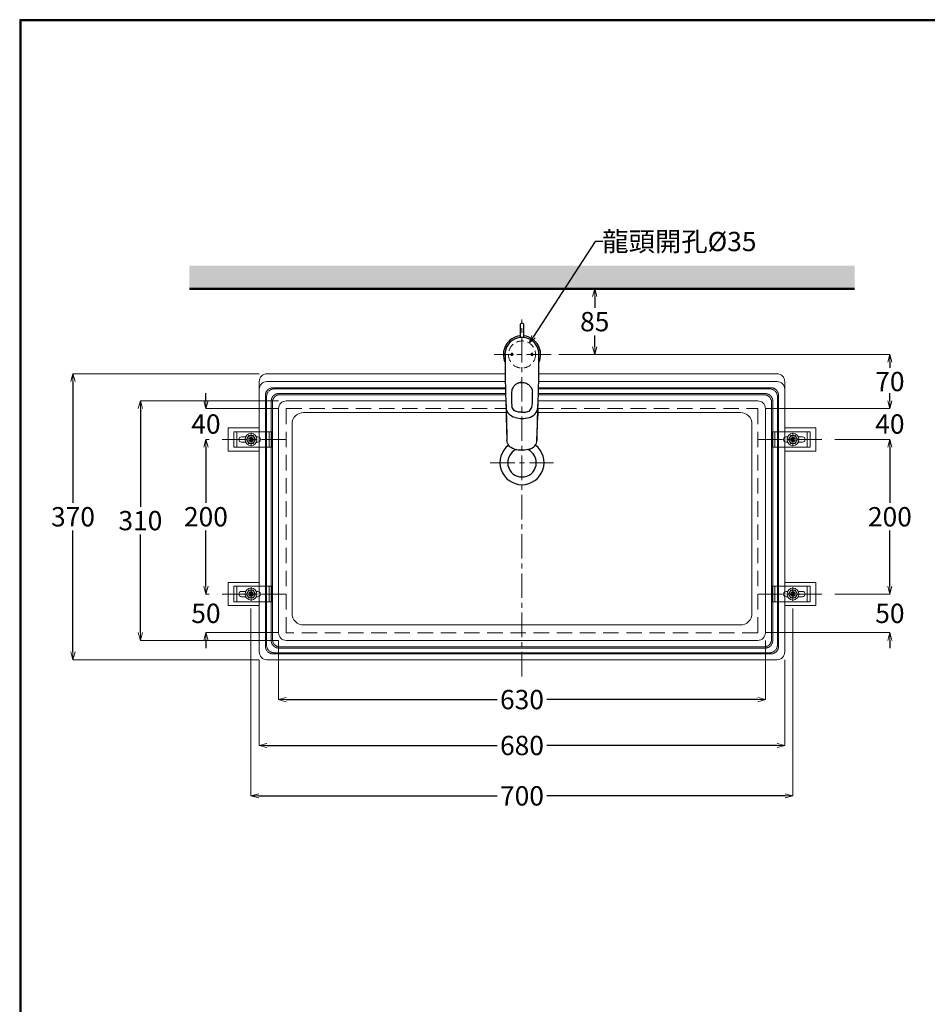
# Model space of a CAD drawing. Units: millimetres. Extents: x 2460 to 4460, y -6046 to -3176.
# Drawn here: x 2460 to 3634, y -4450 to -3176 of the extents above; entities that cross this region are included whole.
import ezdxf

# ---------------------------------------------------------------- set-up
doc = ezdxf.new("R2010")
doc.units = ezdxf.units.MM
doc.linetypes.add('CENTER', pattern=[50.8, 31.75, -6.35, 6.35, -6.35])
doc.linetypes.add('DASHED', pattern=[0.75, 0.5, -0.25])
for name, color, linetype, lineweight in [('中心線', 2, 'CENTER', 5), ('施工尺寸線', 1, 'DASHED', 40), ('標註線', 7, 'Continuous', 9), ('牆壁線', 4, 'Continuous', 50)]:
    doc.layers.add(name, color=color, linetype=linetype, lineweight=lineweight)
doc.layers.add('繪圖線', color=7, linetype='Continuous')
doc.layers.get('0').off()
doc.styles.get("Standard").update_dxf_attribs({"font": 'msjh.ttf', "height": 25})
doc.dimstyles.get("Standard").update_dxf_attribs({"dimtxt": 25, "dimasz": 10, "dimexe": 0, "dimexo": 10.0005, "dimgap": 5, "dimtad": 0, "dimtih": 1, "dimtoh": 1, "dimdec": 1, "dimdsep": 46, "dimtxsty": 'Standard', "dimblk": 'OPEN30', "dimcen": 0.09, "dimadec": 0, "dimazin": 2, "dimtfac": 1, "dimtdec": 1, "dimtofl": 0, "dimtmove": 1, "dimatfit": 3, "dimldrblk": 'OPEN30', "dimfxl": 0, "dimtolj": 1, "dimtzin": 0, "dimlwe": 9, "dimarcsym": 0})

# ---------------------------------------------------------------- blocks, each defined once
blk = doc.blocks.new('_OPEN30')
at = {"color": 0, "linetype": 'ByBlock'}
for p, q in [((-1, 0.27), (0, 0)), ((0, 0), (-1, -0.27)), ((0, 0), (-1, 0))]:
    blk.add_line(p, q, dxfattribs=at)
blk = doc.blocks.new('*D16')
at = {"layer": '標註線', "color": 0, "lineweight": 9}
for p, q in [((3157.5, -3523.8), (3203.9, -3523.8)), ((3157.5, -3608.8), (3203.9, -3608.8))]:
    blk.add_line(p, q, dxfattribs=at)
at = {"layer": '標註線', "color": 0, "lineweight": -2}
for p, q in [((3203.9, -3533.8), (3203.9, -3548.4)), ((3203.9, -3598.8), (3203.9, -3584.2))]:
    blk.add_line(p, q, dxfattribs=at)
at = {"layer": '標註線', "color": 0, "lineweight": -2, "xscale": 10, "yscale": 10, "zscale": 10}
for p, rotation in [((3203.9, -3523.8), 90), ((3203.9, -3608.8), 270)]:
    blk.add_blockref('_OPEN30', p, dxfattribs=dict(at, rotation=rotation))
at = {"layer": '標註線', "color": 0, "insert": (3203.9, -3566.3), "char_height": 25, "attachment_point": 5}
blk.add_mtext('\\A1;85', dxfattribs=at)
blk = doc.blocks.new('*D17')
at = {"layer": '標註線', "color": 0, "lineweight": 9}
for p, q in [((3190.7, -3608.8), (3585.8, -3608.8)), ((3424.8, -3678.8), (3585.8, -3678.8))]:
    blk.add_line(p, q, dxfattribs=at)
at = {"layer": '標註線', "color": 0, "lineweight": -2}
for p, q in [((3585.8, -3618.8), (3585.8, -3625.9)), ((3585.8, -3668.8), (3585.8, -3661.7))]:
    blk.add_line(p, q, dxfattribs=at)
at = {"layer": '標註線', "color": 0, "lineweight": -2, "xscale": 10, "yscale": 10, "zscale": 10}
for p, rotation in [((3585.8, -3608.8), 90), ((3585.8, -3678.8), 270)]:
    blk.add_blockref('_OPEN30', p, dxfattribs=dict(at, rotation=rotation))
at = {"layer": '標註線', "color": 0, "insert": (3585.8, -3643.8), "char_height": 25, "attachment_point": 5}
blk.add_mtext('\\A1;70', dxfattribs=at)
blk = doc.blocks.new('*D18')
at = {"layer": '標註線', "color": 0, "lineweight": 9}
for p, q in [((3514.4, -3718.8), (3585.8, -3718.8)), ((3514.4, -3918.8), (3585.8, -3918.8))]:
    blk.add_line(p, q, dxfattribs=at)
at = {"layer": '標註線', "color": 0, "lineweight": -2}
for p, q in [((3585.8, -3728.8), (3585.8, -3800.9)), ((3585.8, -3908.8), (3585.8, -3836.7))]:
    blk.add_line(p, q, dxfattribs=at)
at = {"layer": '標註線', "color": 0, "lineweight": -2, "xscale": 10, "yscale": 10, "zscale": 10}
for p, rotation in [((3585.8, -3718.8), 90), ((3585.8, -3918.8), 270)]:
    blk.add_blockref('_OPEN30', p, dxfattribs=dict(at, rotation=rotation))
at = {"layer": '標註線', "color": 0, "insert": (3585.8, -3818.8), "char_height": 25, "attachment_point": 5}
blk.add_mtext('\\A1;200', dxfattribs=at)
blk = doc.blocks.new('*D19')
at = {"layer": '標註線', "color": 0, "lineweight": -2}
for p, q in [((3585.8, -3668.8), (3585.8, -3658.8)), ((3585.8, -3728.8), (3585.8, -3738.8))]:
    blk.add_line(p, q, dxfattribs=at)
at = {"layer": '標註線', "color": 0, "lineweight": 9}
for p, q in [((3575.8, -3678.8), (3585.8, -3678.8)), ((3560.1, -3718.8), (3585.8, -3718.8))]:
    blk.add_line(p, q, dxfattribs=at)
at = {"layer": '標註線', "color": 0, "lineweight": -2, "xscale": 10, "yscale": 10, "zscale": 10}
for p, rotation in [((3585.8, -3678.8), 270), ((3585.8, -3718.8), 90)]:
    blk.add_blockref('_OPEN30', p, dxfattribs=dict(at, rotation=rotation))
at = {"layer": '標註線', "color": 0, "insert": (3585.8, -3698.8), "char_height": 25, "attachment_point": 5}
blk.add_mtext('\\A1;40', dxfattribs=at)
blk = doc.blocks.new('*D20')
at = {"layer": '標註線', "color": 0, "lineweight": -2}
for p, q in [((3585.8, -3908.8), (3585.8, -3898.8)), ((3585.8, -3978.8), (3585.8, -3988.8))]:
    blk.add_line(p, q, dxfattribs=at)
at = {"layer": '標註線', "color": 0, "lineweight": 9}
for p, q in [((3560.1, -3918.8), (3585.8, -3918.8)), ((3424.8, -3968.8), (3585.8, -3968.8))]:
    blk.add_line(p, q, dxfattribs=at)
at = {"layer": '標註線', "color": 0, "lineweight": -2, "xscale": 10, "yscale": 10, "zscale": 10}
for p, rotation in [((3585.8, -3918.8), 270), ((3585.8, -3968.8), 90)]:
    blk.add_blockref('_OPEN30', p, dxfattribs=dict(at, rotation=rotation))
at = {"layer": '標註線', "color": 0, "insert": (3585.8, -3943.8), "char_height": 25, "attachment_point": 5}
blk.add_mtext('\\A1;50', dxfattribs=at)
blk = doc.blocks.new('*D21')
at = {"layer": '標註線', "color": 0, "lineweight": 9}
for p, q in [((2759.2, -3937.6), (2759.2, -4180)), ((3460.4, -3937.6), (3460.4, -4180))]:
    blk.add_line(p, q, dxfattribs=at)
at = {"layer": '標註線', "color": 0, "lineweight": -2}
for p, q in [((2769.2, -4180), (3077.6, -4180)), ((3450.4, -4180), (3142.1, -4180))]:
    blk.add_line(p, q, dxfattribs=at)
at = {"layer": '標註線', "color": 0, "lineweight": -2, "xscale": 10, "yscale": 10, "zscale": 10, "rotation": 180}
blk.add_blockref('_OPEN30', (2759.2, -4180), dxfattribs=at)
at = {"layer": '標註線', "color": 0, "lineweight": -2, "xscale": 10, "yscale": 10, "zscale": 10}
blk.add_blockref('_OPEN30', (3460.4, -4180), dxfattribs=at)
at = {"layer": '標註線', "color": 0, "insert": (3109.8, -4180), "char_height": 25, "attachment_point": 5}
blk.add_mtext('\\A1;700', dxfattribs=at)
blk = doc.blocks.new('*D22')
at = {"layer": '標註線', "color": 0, "lineweight": 9}
for p, q in [((2769.8, -4003.8), (2769.8, -4114.8)), ((3449.8, -4003.8), (3449.8, -4114.8))]:
    blk.add_line(p, q, dxfattribs=at)
at = {"layer": '標註線', "color": 0, "lineweight": -2}
for p, q in [((2779.8, -4114.8), (3077.8, -4114.8)), ((3439.8, -4114.8), (3141.9, -4114.8))]:
    blk.add_line(p, q, dxfattribs=at)
at = {"layer": '標註線', "color": 0, "lineweight": -2, "xscale": 10, "yscale": 10, "zscale": 10, "rotation": 180}
blk.add_blockref('_OPEN30', (2769.8, -4114.8), dxfattribs=at)
at = {"layer": '標註線', "color": 0, "lineweight": -2, "xscale": 10, "yscale": 10, "zscale": 10}
blk.add_blockref('_OPEN30', (3449.8, -4114.8), dxfattribs=at)
at = {"layer": '標註線', "color": 0, "insert": (3109.8, -4114.8), "char_height": 25, "attachment_point": 5}
blk.add_mtext('\\A1;680', dxfattribs=at)
blk = doc.blocks.new('*D23')
at = {"layer": '標註線', "color": 0, "lineweight": 9}
for p, q in [((2794.8, -3978.8), (2794.8, -4055.4)), ((3424.8, -3978.8), (3424.8, -4055.4))]:
    blk.add_line(p, q, dxfattribs=at)
at = {"layer": '標註線', "color": 0, "lineweight": -2}
for p, q in [((2804.8, -4055.4), (3077.8, -4055.4)), ((3414.8, -4055.4), (3141.9, -4055.4))]:
    blk.add_line(p, q, dxfattribs=at)
at = {"layer": '標註線', "color": 0, "lineweight": -2, "xscale": 10, "yscale": 10, "zscale": 10, "rotation": 180}
blk.add_blockref('_OPEN30', (2794.8, -4055.4), dxfattribs=at)
at = {"layer": '標註線', "color": 0, "lineweight": -2, "xscale": 10, "yscale": 10, "zscale": 10}
blk.add_blockref('_OPEN30', (3424.8, -4055.4), dxfattribs=at)
at = {"layer": '標註線', "color": 0, "insert": (3109.8, -4055.4), "char_height": 25, "attachment_point": 5}
blk.add_mtext('\\A1;630', dxfattribs=at)
blk = doc.blocks.new('*D24')
at = {"layer": '標註線', "color": 0, "lineweight": 9}
for p, q in [((2769.8, -3633.8), (2528.9, -3633.8)), ((2769.8, -4003.8), (2528.9, -4003.8))]:
    blk.add_line(p, q, dxfattribs=at)
at = {"layer": '標註線', "color": 0, "lineweight": -2}
for p, q in [((2528.9, -3643.8), (2528.9, -3800.9)), ((2528.9, -3993.8), (2528.9, -3836.7))]:
    blk.add_line(p, q, dxfattribs=at)
at = {"layer": '標註線', "color": 0, "lineweight": -2, "xscale": 10, "yscale": 10, "zscale": 10}
for p, rotation in [((2528.9, -3633.8), 90), ((2528.9, -4003.8), 270)]:
    blk.add_blockref('_OPEN30', p, dxfattribs=dict(at, rotation=rotation))
at = {"layer": '標註線', "color": 0, "insert": (2528.9, -3818.8), "char_height": 25, "attachment_point": 5}
blk.add_mtext('\\A1;370', dxfattribs=at)
blk = doc.blocks.new('*D25')
at = {"layer": '標註線', "color": 0, "lineweight": 9}
for p, q in [((2794.8, -3668.8), (2616.1, -3668.8)), ((2794.8, -3978.8), (2616.1, -3978.8))]:
    blk.add_line(p, q, dxfattribs=at)
at = {"layer": '標註線', "color": 0, "lineweight": -2}
for p, q in [((2616.1, -3678.8), (2616.1, -3805.8)), ((2616.1, -3968.8), (2616.1, -3841.8))]:
    blk.add_line(p, q, dxfattribs=at)
at = {"layer": '標註線', "color": 0, "lineweight": -2, "xscale": 10, "yscale": 10, "zscale": 10}
for p, rotation in [((2616.1, -3668.8), 90), ((2616.1, -3978.8), 270)]:
    blk.add_blockref('_OPEN30', p, dxfattribs=dict(at, rotation=rotation))
at = {"layer": '標註線', "color": 0, "insert": (2616.1, -3823.8), "char_height": 25, "attachment_point": 5}
blk.add_mtext('\\A1;310', dxfattribs=at)
blk = doc.blocks.new('*D26')
at = {"layer": '標註線', "color": 0, "lineweight": 9}
for p, q in [((2705.3, -3718.8), (2700.9, -3718.8)), ((2705.3, -3918.8), (2700.9, -3918.8))]:
    blk.add_line(p, q, dxfattribs=at)
at = {"layer": '標註線', "color": 0, "lineweight": -2}
for p, q in [((2700.9, -3728.8), (2700.9, -3800.9)), ((2700.9, -3908.8), (2700.9, -3836.7))]:
    blk.add_line(p, q, dxfattribs=at)
at = {"layer": '標註線', "color": 0, "lineweight": -2, "xscale": 10, "yscale": 10, "zscale": 10}
for p, rotation in [((2700.9, -3718.8), 90), ((2700.9, -3918.8), 270)]:
    blk.add_blockref('_OPEN30', p, dxfattribs=dict(at, rotation=rotation))
at = {"layer": '標註線', "color": 0, "insert": (2700.9, -3818.8), "char_height": 25, "attachment_point": 5}
blk.add_mtext('\\A1;200', dxfattribs=at)
blk = doc.blocks.new('*D27')
at = {"layer": '標註線', "color": 0, "lineweight": -2}
for p, q in [((2700.9, -3668.8), (2700.9, -3658.8)), ((2700.9, -3728.8), (2700.9, -3738.8))]:
    blk.add_line(p, q, dxfattribs=at)
at = {"layer": '標註線', "color": 0, "lineweight": 9}
for p, q in [((2794.8, -3678.8), (2700.9, -3678.8)), ((2705.3, -3718.8), (2700.9, -3718.8))]:
    blk.add_line(p, q, dxfattribs=at)
at = {"layer": '標註線', "color": 0, "lineweight": -2, "xscale": 10, "yscale": 10, "zscale": 10}
for p, rotation in [((2700.9, -3678.8), 270), ((2700.9, -3718.8), 90)]:
    blk.add_blockref('_OPEN30', p, dxfattribs=dict(at, rotation=rotation))
at = {"layer": '標註線', "color": 0, "insert": (2700.9, -3698.8), "char_height": 25, "attachment_point": 5}
blk.add_mtext('\\A1;40', dxfattribs=at)
blk = doc.blocks.new('*D28')
at = {"layer": '標註線', "color": 0, "lineweight": -2}
for p, q in [((2700.9, -3908.8), (2700.9, -3898.8)), ((2700.9, -3978.8), (2700.9, -3988.8))]:
    blk.add_line(p, q, dxfattribs=at)
at = {"layer": '標註線', "color": 0, "lineweight": 9}
for p, q in [((2705.3, -3918.8), (2700.9, -3918.8)), ((2794.8, -3968.8), (2700.9, -3968.8))]:
    blk.add_line(p, q, dxfattribs=at)
at = {"layer": '標註線', "color": 0, "lineweight": -2, "xscale": 10, "yscale": 10, "zscale": 10}
for p, rotation in [((2700.9, -3918.8), 270), ((2700.9, -3968.8), 90)]:
    blk.add_blockref('_OPEN30', p, dxfattribs=dict(at, rotation=rotation))
at = {"layer": '標註線', "color": 0, "insert": (2700.9, -3943.8), "char_height": 25, "attachment_point": 5}
blk.add_mtext('\\A1;50', dxfattribs=at)
blk = doc.blocks.new('*D29')
at = {"layer": '標註線', "color": 0, "lineweight": -2}
for p, q in [((3204.3, -3462.6), (3124.8, -3585.7)), ((3214.3, -3462.6), (3204.3, -3462.6))]:
    blk.add_line(p, q, dxfattribs=at)
at = {"layer": '標註線', "color": 0, "lineweight": 9}
for p, q in [((3109.7, -3608.8), (3109.9, -3608.8)), ((3109.8, -3608.9), (3109.8, -3608.7))]:
    blk.add_line(p, q, dxfattribs=at)
at = {"layer": '標註線', "color": 0, "lineweight": -2, "xscale": 10, "yscale": 10, "zscale": 10, "rotation": 237.1360568132193}
blk.add_blockref('_OPEN30', (3119.3, -3594.1), dxfattribs=at)
at = {"layer": '標註線', "color": 0, "insert": (3313.4, -3462.6), "char_height": 25, "attachment_point": 5}
blk.add_mtext('\\A1;龍頭開孔{\\fISOCPEUR|b0|i0|c0|p34;%%C}35', dxfattribs=at)

msp = doc.modelspace()

# ---------------------------------------------------------------- hatches: boundary and pattern name
at = {"layer": '繪圖線', "lineweight": 0}
h = msp.add_hatch(dxfattribs=at)
h.set_pattern_fill('DOTS', color=256, scale=5)
h.set_pattern_definition([(0, (73.174, 247.738), (3.96875, 7.9375), [0, -7.9375])])
h.paths.add_polyline_path([(3540.15, -3493.82), (2679.51, -3493.82), (2679.51, -3523.82), (3540.15, -3523.82)])
at = {"layer": '繪圖線'}
h = msp.add_hatch(color=256, dxfattribs=at)
edge = h.paths.add_edge_path(flags=0)
edge.add_line((3095.58, -3608.6), (3098.08, -3608.6))
edge.add_spline(control_points=[(3098.08, -3608.6), (3098.08, -3608.46), (3098.06, -3608.32), (3098.01, -3608.19), (3097.97, -3608.05), (3097.9, -3607.93), (3097.81, -3607.82), (3097.72, -3607.71), (3097.61, -3607.61), (3097.5, -3607.54), (3097.38, -3607.47), (3097.24, -3607.41), (3097.11, -3607.38), (3096.97, -3607.35), (3096.83, -3607.34), (3096.69, -3607.36), (3096.55, -3607.37), (3096.41, -3607.41), (3096.29, -3607.48), (3096.16, -3607.54), (3096.04, -3607.62), (3095.95, -3607.72), (3095.85, -3607.82), (3095.76, -3607.94), (3095.7, -3608.06), (3095.64, -3608.19), (3095.61, -3608.33), (3095.59, -3608.47), (3095.59, -3608.51), (3095.58, -3608.56), (3095.58, -3608.6)], knot_values=[0, 0, 0, 0, 0.0004196, 0.0004196, 0.0004196, 0.0008392, 0.0008392, 0.0008392, 0.0012594, 0.0012594, 0.0012594, 0.0016797, 0.0016797, 0.0016797, 0.0020985, 0.0020985, 0.0020985, 0.0025172, 0.0025172, 0.0025172, 0.0029373, 0.0029373, 0.0029373, 0.0033574, 0.0033574, 0.0033574, 0.0037759, 0.0037759, 0.0037759, 0.0039062, 0.0039062, 0.0039062, 0.0039062], weights=[1, 1, 1, 1, 1, 1, 1, 1, 1, 1, 1, 1, 1, 1, 1, 1, 1, 1, 1, 1, 1, 1, 1, 1, 1, 1, 1, 1, 1, 1, 1], degree=3, periodic=0)
h = msp.add_hatch(color=256, dxfattribs=at)
edge = h.paths.add_edge_path(flags=0)
edge.add_spline(control_points=[(3095.58, -3608.6), (3095.58, -3608.74), (3095.61, -3608.88), (3095.65, -3609.01), (3095.7, -3609.15), (3095.77, -3609.27), (3095.86, -3609.38), (3095.94, -3609.49), (3096.05, -3609.59), (3096.17, -3609.66), (3096.29, -3609.73), (3096.42, -3609.79), (3096.56, -3609.82), (3096.7, -3609.85), (3096.84, -3609.86), (3096.98, -3609.84), (3097.12, -3609.82), (3097.25, -3609.78), (3097.38, -3609.72), (3097.51, -3609.66), (3097.62, -3609.58), (3097.72, -3609.48), (3097.82, -3609.38), (3097.9, -3609.26), (3097.96, -3609.13), (3098.02, -3609.01), (3098.06, -3608.87), (3098.08, -3608.73), (3098.08, -3608.69), (3098.08, -3608.64), (3098.08, -3608.6)], knot_values=[0, 0, 0, 0, 0.0004196, 0.0004196, 0.0004196, 0.0008392, 0.0008392, 0.0008392, 0.0012594, 0.0012594, 0.0012594, 0.0016797, 0.0016797, 0.0016797, 0.0020985, 0.0020985, 0.0020985, 0.0025172, 0.0025172, 0.0025172, 0.0029373, 0.0029373, 0.0029373, 0.0033574, 0.0033574, 0.0033574, 0.0037759, 0.0037759, 0.0037759, 0.0039062, 0.0039062, 0.0039062, 0.0039062], weights=[1, 1, 1, 1, 1, 1, 1, 1, 1, 1, 1, 1, 1, 1, 1, 1, 1, 1, 1, 1, 1, 1, 1, 1, 1, 1, 1, 1, 1, 1, 1], degree=3, periodic=0)
edge.add_line((3098.08, -3608.6), (3095.58, -3608.6))
h = msp.add_hatch(color=256, dxfattribs=at)
edge = h.paths.add_edge_path(flags=0)
edge.add_spline(control_points=[(3124.08, -3608.6), (3124.08, -3608.46), (3124.06, -3608.32), (3124.01, -3608.19), (3123.97, -3608.05), (3123.9, -3607.93), (3123.81, -3607.82), (3123.72, -3607.71), (3123.61, -3607.61), (3123.5, -3607.54), (3123.38, -3607.47), (3123.24, -3607.41), (3123.11, -3607.38), (3122.97, -3607.35), (3122.83, -3607.34), (3122.69, -3607.36), (3122.55, -3607.37), (3122.41, -3607.41), (3122.29, -3607.48), (3122.16, -3607.54), (3122.04, -3607.62), (3121.94, -3607.72), (3121.85, -3607.82), (3121.76, -3607.94), (3121.7, -3608.06), (3121.64, -3608.19), (3121.61, -3608.33), (3121.59, -3608.47), (3121.59, -3608.51), (3121.58, -3608.56), (3121.58, -3608.6)], knot_values=[0, 0, 0, 0, 0.0004196, 0.0004196, 0.0004196, 0.0008392, 0.0008392, 0.0008392, 0.0012592, 0.0012592, 0.0012592, 0.0016796, 0.0016796, 0.0016796, 0.0020982, 0.0020982, 0.0020982, 0.0025185, 0.0025185, 0.0025185, 0.0029381, 0.0029381, 0.0029381, 0.0033577, 0.0033577, 0.0033577, 0.0037774, 0.0037774, 0.0037774, 0.003907, 0.003907, 0.003907, 0.003907], weights=[1, 1, 1, 1, 1, 1, 1, 1, 1, 1, 1, 1, 1, 1, 1, 1, 1, 1, 1, 1, 1, 1, 1, 1, 1, 1, 1, 1, 1, 1, 1], degree=3, periodic=0)
edge.add_line((3121.58, -3608.6), (3124.08, -3608.6))
h = msp.add_hatch(color=256, dxfattribs=at)
edge = h.paths.add_edge_path(flags=0)
edge.add_line((3124.08, -3608.6), (3121.58, -3608.6))
edge.add_spline(control_points=[(3121.58, -3608.6), (3121.58, -3608.74), (3121.61, -3608.88), (3121.65, -3609.01), (3121.7, -3609.15), (3121.77, -3609.27), (3121.86, -3609.38), (3121.94, -3609.49), (3122.05, -3609.59), (3122.17, -3609.66), (3122.29, -3609.73), (3122.42, -3609.79), (3122.56, -3609.82), (3122.7, -3609.85), (3122.84, -3609.86), (3122.98, -3609.84), (3123.12, -3609.82), (3123.26, -3609.78), (3123.38, -3609.72), (3123.51, -3609.66), (3123.62, -3609.58), (3123.72, -3609.48), (3123.82, -3609.38), (3123.9, -3609.26), (3123.96, -3609.13), (3124.02, -3609.01), (3124.06, -3608.87), (3124.08, -3608.73), (3124.08, -3608.69), (3124.08, -3608.64), (3124.08, -3608.6)], knot_values=[0, 0, 0, 0, 0.0004196, 0.0004196, 0.0004196, 0.0008392, 0.0008392, 0.0008392, 0.0012592, 0.0012592, 0.0012592, 0.0016796, 0.0016796, 0.0016796, 0.0020982, 0.0020982, 0.0020982, 0.0025185, 0.0025185, 0.0025185, 0.0029381, 0.0029381, 0.0029381, 0.0033577, 0.0033577, 0.0033577, 0.0037774, 0.0037774, 0.0037774, 0.003907, 0.003907, 0.003907, 0.003907], weights=[1, 1, 1, 1, 1, 1, 1, 1, 1, 1, 1, 1, 1, 1, 1, 1, 1, 1, 1, 1, 1, 1, 1, 1, 1, 1, 1, 1, 1, 1, 1], degree=3, periodic=0)

# ---------------------------------------------------------------- linework, layer by layer
at = {"layer": '中心線'}
for p, q in [((3109.83, -4025.42), (3109.83, -3563.7)), ((3147.54, -3608.82), (3073.91, -3608.82)), ((3068.7, -3748.82), (3150.79, -3748.82))]:
    msp.add_line(p, q, dxfattribs=at)
at = {"layer": '施工尺寸線', "lineweight": 0, "ltscale": 40}
msp.add_lwpolyline([(3130.39, -3678.82), (3414.83, -3678.82), (3414.83, -3968.82), (2804.83, -3968.82), (2804.83, -3678.82), (3089.28, -3678.82)], dxfattribs=at)
at = {"layer": '施工尺寸線', "lineweight": 0, "ltscale": 20}
msp.add_circle((3109.83, -3608.82), 17.5, dxfattribs=at)
at = {"layer": '牆壁線'}
msp.add_line((2679.51, -3523.82), (3540.15, -3523.82), dxfattribs=at)
at = {"layer": '繪圖線'}
for p, q in [((3107.33, -3570.82), (3107.33, -3586.83)), ((3112.33, -3586.83), (3112.33, -3570.82)), ((3098.08, -3608.6), (3095.58, -3608.6)), ((3121.58, -3608.6), (3124.08, -3608.6)), ((3096.96, -3676.79), (3096.66, -3675.21)), ((3122.71, -3676.79), (3123, -3675.21)), ((3089.51, -3688.95), (3090.43, -3719.94)), ((3129.24, -3719.94), (3130.19, -3688.24))]:
    msp.add_line(p, q, dxfattribs=at)
at = {"layer": '繪圖線', "color": 4, "lineweight": 0}
for p, q in [((2729.83, -3703.82), (2769.83, -3703.82)), ((2729.83, -3733.82), (2729.83, -3703.82)), ((2769.83, -3703.82), (2769.83, -3733.82)), ((3489.83, -3703.82), (3449.83, -3703.82)), ((3449.83, -3703.82), (3449.83, -3733.82)), ((3489.83, -3733.82), (3489.83, -3703.82)), ((2737.02, -3708.82), (2737.02, -3728.82)), ((2786.52, -3708.82), (2737.02, -3708.82)), ((2741.02, -3708.82), (2741.02, -3728.82)), ((2752.31, -3715.32), (2747.02, -3715.32)), ((2756.32, -3713.84), (2753.45, -3718.82)), ((2753.45, -3718.82), (2756.32, -3723.8)), ((2762.07, -3713.84), (2756.32, -3713.84)), ((2758.47, -3721.72), (2758.47, -3715.92)), ((2758.47, -3715.92), (2759.98, -3715.92)), ((2759.23, -3710.06), (2759.23, -3727.58)), ((2759.98, -3715.92), (2759.98, -3721.72)), ((2764.95, -3718.82), (2762.07, -3713.84)), ((2762.07, -3723.8), (2764.95, -3718.82)), ((2766.15, -3715.33), (2768.02, -3715.33)), ((2782.52, -3708.82), (2782.52, -3728.82)), ((2786.52, -3728.82), (2786.52, -3708.82)), ((3433.14, -3728.82), (3433.14, -3708.82)), ((3433.14, -3708.82), (3482.64, -3708.82)), ((3437.14, -3708.82), (3437.14, -3728.82)), ((3453.52, -3715.33), (3451.65, -3715.33)), ((3454.72, -3718.82), (3457.59, -3713.84)), ((3457.59, -3723.8), (3454.72, -3718.82)), ((3457.59, -3713.84), (3463.34, -3713.84)), ((3461.2, -3715.92), (3459.68, -3715.92)), ((3459.68, -3715.92), (3459.68, -3721.72)), ((3460.44, -3710.06), (3460.44, -3727.58)), ((3461.2, -3721.72), (3461.2, -3715.92)), ((3463.34, -3713.84), (3466.22, -3718.82)), ((3466.22, -3718.82), (3463.34, -3723.8)), ((3467.35, -3715.32), (3472.65, -3715.32)), ((3478.64, -3708.82), (3478.64, -3728.82)), ((3482.64, -3708.82), (3482.64, -3728.82)), ((2737.02, -3728.82), (2786.52, -3728.82)), ((2747.02, -3722.32), (2752.31, -3722.32)), ((2756.32, -3723.8), (2762.07, -3723.8)), ((2759.98, -3721.72), (2758.47, -3721.72)), ((2768.02, -3722.33), (2766.13, -3722.33)), ((3482.64, -3728.82), (3433.14, -3728.82)), ((3451.65, -3722.33), (3453.53, -3722.33)), ((3463.34, -3723.8), (3457.59, -3723.8)), ((3459.68, -3721.72), (3461.2, -3721.72)), ((3472.65, -3722.32), (3467.35, -3722.32)), ((2769.83, -3733.82), (2729.83, -3733.82)), ((3449.83, -3733.82), (3489.83, -3733.82)), ((2729.83, -3903.82), (2769.83, -3903.82)), ((2729.83, -3933.82), (2729.83, -3903.82)), ((2737.02, -3908.82), (2737.02, -3928.82)), ((2786.52, -3908.82), (2737.02, -3908.82)), ((2741.02, -3908.82), (2741.02, -3928.82)), ((2759.23, -3910.06), (2759.23, -3927.58)), ((2769.83, -3903.82), (2769.83, -3933.82)), ((2782.52, -3908.82), (2782.52, -3928.82)), ((2786.52, -3928.82), (2786.52, -3908.82)), ((3433.14, -3928.82), (3433.14, -3908.82)), ((3433.14, -3908.82), (3482.64, -3908.82)), ((3437.14, -3908.82), (3437.14, -3928.82)), ((3489.83, -3903.82), (3449.83, -3903.82)), ((3449.83, -3903.82), (3449.83, -3933.82)), ((3460.44, -3910.06), (3460.44, -3927.58)), ((3478.64, -3908.82), (3478.64, -3928.82)), ((3482.64, -3908.82), (3482.64, -3928.82)), ((3489.83, -3933.82), (3489.83, -3903.82)), ((2752.31, -3915.32), (2747.02, -3915.32)), ((2747.02, -3922.32), (2752.31, -3922.32)), ((2756.32, -3913.84), (2753.45, -3918.82)), ((2753.45, -3918.82), (2756.32, -3923.8)), ((2762.07, -3913.84), (2756.32, -3913.84)), ((2756.32, -3923.8), (2762.07, -3923.8)), ((2758.47, -3921.72), (2758.47, -3915.92)), ((2758.47, -3915.92), (2759.98, -3915.92)), ((2759.98, -3921.72), (2758.47, -3921.72)), ((2759.98, -3915.92), (2759.98, -3921.72)), ((2764.95, -3918.82), (2762.07, -3913.84)), ((2762.07, -3923.8), (2764.95, -3918.82)), ((2768.02, -3922.33), (2766.13, -3922.33)), ((2766.15, -3915.33), (2768.02, -3915.33)), ((3453.52, -3915.33), (3451.65, -3915.33)), ((3451.65, -3922.33), (3453.53, -3922.33)), ((3454.72, -3918.82), (3457.59, -3913.84)), ((3457.59, -3923.8), (3454.72, -3918.82)), ((3457.59, -3913.84), (3463.34, -3913.84)), ((3463.34, -3923.8), (3457.59, -3923.8)), ((3461.2, -3915.92), (3459.68, -3915.92)), ((3459.68, -3915.92), (3459.68, -3921.72)), ((3459.68, -3921.72), (3461.2, -3921.72)), ((3461.2, -3921.72), (3461.2, -3915.92)), ((3463.34, -3913.84), (3466.22, -3918.82)), ((3466.22, -3918.82), (3463.34, -3923.8)), ((3467.35, -3915.32), (3472.65, -3915.32)), ((3472.65, -3922.32), (3467.35, -3922.32)), ((2769.83, -3933.82), (2729.83, -3933.82)), ((2737.02, -3928.82), (2786.52, -3928.82)), ((3482.64, -3928.82), (3433.14, -3928.82)), ((3449.83, -3933.82), (3489.83, -3933.82))]:
    msp.add_line(p, q, dxfattribs=at)
at = {"layer": '繪圖線', "color": 4, "linetype": 'CENTER', "lineweight": 0}
for p, q in [((2804.41, -3718.82), (2715.3, -3718.82)), ((3415.26, -3718.82), (3504.37, -3718.82)), ((2804.41, -3918.82), (2715.3, -3918.82)), ((3415.26, -3918.82), (3504.37, -3918.82))]:
    msp.add_line(p, q, dxfattribs=at)
at = {"layer": '繪圖線', "lineweight": 30}
msp.add_lwpolyline([(2459.98, -6045.57), (4459.94, -6045.57), (4459.94, -3175.54), (2459.98, -3175.54)], close=True, dxfattribs=at)
at = {"layer": '繪圖線', "color": 0}
msp.add_lwpolyline([(4458.44, -5716.62), (4458.44, -3177.04), (2461.47, -3177.04), (2461.47, -5716.62)], close=True, dxfattribs=at)
at = {"layer": '繪圖線', "lineweight": 0}
for points in [[(3088.06, -3633.82), (2779.83, -3633.82, 0.4142136), (2769.83, -3643.82), (2769.83, -3993.82, 0.4142136), (2779.83, -4003.82), (3439.83, -4003.82, 0.4142136), (3449.83, -3993.82), (3449.83, -3643.82, 0.4142136), (3439.83, -3633.82), (3131.61, -3633.82)], [(3088.21, -3643.82), (2779.83, -3643.82, 0.4142136), (2769.83, -3653.82)], [(3449.83, -3653.82, 0.4142136), (3439.83, -3643.82), (3131.46, -3643.82)]]:
    msp.add_lwpolyline(points, format="xyb", dxfattribs=at)
at = {"layer": '繪圖線', "linetype": 'DASHED', "lineweight": 0}
for points in [[(3088.4, -3651.82), (2787.83, -3651.82, 0.4142136), (2777.83, -3661.82), (2777.83, -3986.28, 0.4142136), (2787.83, -3996.28), (3431.83, -3996.28, 0.4142136), (3441.83, -3986.28), (3441.83, -3661.82, 0.4142136), (3431.83, -3651.82), (3131.27, -3651.82)], [(3088.44, -3653.32), (2789.33, -3653.32, 0.4142136), (2779.33, -3663.32), (2779.33, -3984.78, 0.4142136), (2789.33, -3994.78), (3430.33, -3994.78, 0.4142136), (3440.33, -3984.78), (3440.33, -3663.32, 0.4142136), (3430.33, -3653.32), (3131.23, -3653.32)], [(3088.62, -3659.32), (2795.33, -3659.32, 0.4142136), (2785.33, -3669.32), (2785.33, -3978.78, 0.4142136), (2795.33, -3988.78), (3424.33, -3988.78, 0.4142136), (3434.33, -3978.78), (3434.33, -3669.32, 0.4142136), (3424.33, -3659.32), (3131.05, -3659.32)], [(3088.67, -3660.82), (2796.83, -3660.82, 0.4142136), (2786.83, -3670.82), (2786.83, -3977.28, 0.4142136), (2796.83, -3987.28), (3422.83, -3987.28, 0.4142136), (3432.83, -3977.28), (3432.83, -3670.82, 0.4142136), (3422.83, -3660.82), (3131, -3660.82)]]:
    msp.add_lwpolyline(points, format="xyb", dxfattribs=at)
at = {"layer": '繪圖線', "linetype": 'ByBlock', "lineweight": 0}
for points in [[(2817.63, -3978.82), (2804.83, -3978.82, -0.4142136), (2794.83, -3968.82), (2794.83, -3678.82, -0.4142136), (2804.83, -3668.82), (3088.93, -3668.82)], [(3130.73, -3668.82), (3414.83, -3668.82, -0.4142136), (3424.83, -3678.82), (3424.83, -3968.82, -0.4142136), (3414.83, -3978.82), (2804.83, -3978.82)]]:
    msp.add_lwpolyline(points, format="xyb", dxfattribs=at)
at = {"layer": '繪圖線', "lineweight": 5}
msp.add_lwpolyline([(3130.26, -3683.82), (3392.34, -3683.82, -0.4142136), (3407.34, -3698.82), (3407.34, -3943.82, -0.4142136), (3392.34, -3958.82), (2827.33, -3958.82, -0.4142136), (2812.33, -3943.82), (2812.33, -3698.82, -0.4142136), (2827.33, -3683.82), (3089.4, -3683.82)], format="xyb", dxfattribs=at)
at = {"layer": '繪圖線', "color": 4, "lineweight": 0}
for centre, radius in [((2759.23, -3718.82), 7.75), ((2759.2, -3718.82), 5), ((2759.23, -3718.82), 3), ((3460.44, -3718.82), 7.75), ((3460.47, -3718.82), 5), ((3460.44, -3718.82), 3), ((2759.23, -3918.82), 7.75), ((3460.44, -3918.82), 7.75), ((2759.2, -3918.82), 5), ((2759.23, -3918.82), 3), ((3460.47, -3918.82), 5), ((3460.44, -3918.82), 3)]:
    msp.add_circle(centre, radius, dxfattribs=at)
at = {"layer": '繪圖線'}
for centre, radius, start, end in [((3109.83, -3570.82), 2.5, 0, 180), ((4278.36, -3620.2), 1190.38, 179.45242, 182.7498), ((1941.3, -3620.2), 1190.39, 357.2502, 0.54757), ((3218.92, -3664.1), 122.76, 176.88497, 185.19243), ((3000.99, -3664.1), 122.51, 354.79919, 3.12341), ((8616.73, -3545.11), 5529.07, 181.3221, 181.81206), ((-2397.06, -3545.11), 5529.07, 358.18794, 358.67789), ((3109.83, -3652.38), 39.15, 257.02969, 283.6309), ((3109.83, -3748.82), 28.5, 127.53204, 52.46531), ((3109.83, -3748.82), 18.5, 112.58609, 67.45987), ((3109.81, -3693.89), 38.51, 254.07193, 287.00682)]:
    msp.add_arc(centre, radius, start, end, dxfattribs=at)
at = {"layer": '繪圖線', "color": 3}
for start, end in [(95.94188, 205.1863), (334.82269, 84.05811)]:
    msp.add_arc((3109.83, -3608.82), 24.15, start, end, dxfattribs=at)
at = {"layer": '繪圖線', "color": 4, "lineweight": 0}
for centre, start, end in [((2747.02, -3718.82), 90, 270), ((2768.02, -3718.83), 269.99999, 90.00001), ((3451.65, -3718.83), 89.99999, 270.00001), ((3472.65, -3718.82), 270, 90), ((2747.02, -3918.82), 90, 270), ((2768.02, -3918.83), 269.99999, 90.00001), ((3451.65, -3918.83), 89.99999, 270.00001), ((3472.65, -3918.82), 270, 90)]:
    msp.add_arc(centre, 3.5, start, end, dxfattribs=at)
at = {"layer": '繪圖線'}
for centre, major_axis, ratio, start_param, end_param in [((3109.83, -3608.82), (0, -22.13), 0.9941554, 1.4446343, 4.839102), ((3114.86, -3676.86), (-15.46, 0), 0.911388, 8.0783528, 9.3930379), ((3116.61, -3719.94), (-12.63, 0), 0.911388, 1.8163477, 3.1459344)]:
    msp.add_ellipse(centre, major_axis=major_axis, ratio=ratio, start_param=start_param, end_param=end_param, dxfattribs=at)
at = {"layer": '繪圖線', "extrusion": (0, 0, -1)}
for centre, major_axis, start_param, end_param in [((3104.8, -3676.86), (15.46, 0), 8.0997193, 9.393074), ((3103.06, -3719.94), (12.63, 0), 1.8670754, 3.1415927)]:
    msp.add_ellipse(centre, major_axis=major_axis, ratio=0.911388, start_param=start_param, end_param=end_param, dxfattribs=at)
at = {"layer": '繪圖線'}
for points, knots in [([(3131.73, -3610.51), (3131.77, -3609.79), (3131.85, -3608.32), (3131.69, -3605.77), (3131.3, -3604.06), (3131.07, -3603.03)], [0, 0, 0, 0, 0.2819211, 0.5700783, 1, 1, 1, 1]), ([(3098.08, -3608.6), (3098.08, -3608.52), (3098.07, -3608.3), (3097.93, -3607.95), (3097.65, -3607.62), (3097.27, -3607.4), (3096.85, -3607.33), (3096.43, -3607.39), (3096.06, -3607.59), (3095.77, -3607.9), (3095.61, -3608.25), (3095.59, -3608.49), (3095.58, -3608.6)], [0, 0, 0, 0, 0.0598088, 0.1708212, 0.2820752, 0.3919559, 0.4993306, 0.604246, 0.7078345, 0.811731, 0.9173935, 1, 1, 1, 1]), ([(3098.08, -3608.6), (3098.07, -3608.74), (3098.04, -3609.03), (3097.82, -3609.4), (3097.5, -3609.69), (3097.1, -3609.84), (3096.68, -3609.86), (3096.28, -3609.75), (3095.94, -3609.5), (3095.69, -3609.16), (3095.59, -3608.84), (3095.59, -3608.65), (3095.58, -3608.6)], [0, 0, 0, 0, 0.109371, 0.2188076, 0.3264915, 0.4316951, 0.535401, 0.6392337, 0.7447313, 0.8527232, 0.9629665, 1, 1, 1, 1]), ([(3095.58, -3608.6), (3095.6, -3608.74), (3095.63, -3609.03), (3095.85, -3609.41), (3096.18, -3609.7), (3096.59, -3609.85), (3097.02, -3609.86), (3097.42, -3609.73), (3097.75, -3609.48), (3097.99, -3609.13), (3098.08, -3608.82), (3098.08, -3608.64), (3098.08, -3608.6)], [0, 0, 0, 0, 0.1110971, 0.2221952, 0.3330016, 0.4418571, 0.5480643, 0.6522121, 0.7557932, 0.8604576, 0.9673407, 1, 1, 1, 1]), ([(3124.08, -3608.6), (3124.08, -3608.53), (3124.07, -3608.33), (3123.95, -3607.99), (3123.68, -3607.65), (3123.32, -3607.42), (3122.9, -3607.33), (3122.49, -3607.37), (3122.11, -3607.55), (3121.81, -3607.85), (3121.62, -3608.21), (3121.59, -3608.48), (3121.58, -3608.6)], [0, 0, 0, 0, 0.050502, 0.1610267, 0.2700421, 0.3764151, 0.4806528, 0.5841651, 0.6885943, 0.7951755, 0.9042792, 1, 1, 1, 1]), ([(3124.08, -3608.6), (3124.07, -3608.74), (3124.04, -3609.03), (3123.82, -3609.41), (3123.49, -3609.7), (3123.08, -3609.85), (3122.65, -3609.86), (3122.25, -3609.73), (3121.91, -3609.48), (3121.68, -3609.13), (3121.59, -3608.82), (3121.58, -3608.64), (3121.58, -3608.6)], [0, 0, 0, 0, 0.1110971, 0.2221952, 0.3330016, 0.4418571, 0.5480643, 0.6522121, 0.7557932, 0.8604576, 0.9673407, 1, 1, 1, 1]), ([(3121.58, -3608.6), (3121.6, -3608.74), (3121.63, -3609.03), (3121.85, -3609.4), (3122.17, -3609.69), (3122.57, -3609.84), (3122.98, -3609.86), (3123.39, -3609.75), (3123.73, -3609.5), (3123.98, -3609.16), (3124.08, -3608.84), (3124.08, -3608.65), (3124.08, -3608.6)], [0, 0, 0, 0, 0.109371, 0.2188076, 0.3264915, 0.4316951, 0.535401, 0.6392337, 0.7447313, 0.8527232, 0.9629665, 1, 1, 1, 1]), ([(3109.83, -3644.99), (3109.01, -3645.03), (3107.35, -3645.11), (3105.32, -3645.7), (3103.76, -3646.37), (3102.62, -3646.99), (3101.54, -3647.73), (3100.35, -3648.72), (3099.06, -3650.11), (3097.76, -3652.07), (3096.7, -3654.55), (3096.47, -3656.43), (3096.34, -3657.43)], [0, 0, 0, 0, 0.1202067, 0.2435827, 0.3065308, 0.3702739, 0.4348121, 0.5001454, 0.599332, 0.7157179, 0.8492821, 1, 1, 1, 1]), ([(3104.63, -3646), (3105.45, -3645.71), (3107.12, -3645.13), (3108.92, -3645.06), (3109.83, -3645.03)], [0, 0, 0, 0, 0.4899635, 1, 1, 1, 1]), ([(3109.83, -3644.99), (3110.65, -3645.03), (3112.32, -3645.11), (3114.34, -3645.7), (3115.9, -3646.37), (3117.04, -3646.99), (3118.13, -3647.73), (3119.31, -3648.72), (3120.61, -3650.11), (3121.9, -3652.07), (3122.97, -3654.55), (3123.2, -3656.43), (3123.33, -3657.43)], [0, 0, 0, 0, 0.1202067, 0.2435827, 0.3065308, 0.3702739, 0.4348121, 0.5001454, 0.599332, 0.7157179, 0.8492821, 1, 1, 1, 1]), ([(3089.25, -3677.44), (3089.28, -3679.46), (3089.34, -3683.3), (3089.47, -3687.14), (3089.53, -3688.96)], [0, 0, 0, 0, 0.5249367, 1, 1, 1, 1]), ([(3103.83, -3683.03), (3102.86, -3682.74), (3100.91, -3682.17), (3098.59, -3680.16), (3097.4, -3678.21), (3097.03, -3677.03), (3096.96, -3676.79)], [0, 0, 0, 0, 0.30702115, 0.61402938, 0.92098121, 1, 1, 1, 1]), ([(3115.83, -3683.03), (3116.81, -3682.74), (3118.75, -3682.17), (3121.08, -3680.16), (3122.26, -3678.21), (3122.63, -3677.03), (3122.71, -3676.79)], [0, 0, 0, 0, 0.3070212, 0.6140294, 0.9209812, 1, 1, 1, 1]), ([(3130.42, -3677.44), (3130.39, -3679.46), (3130.33, -3683.06), (3130.21, -3686.67), (3130.16, -3688.25)], [0, 0, 0, 0, 0.55927657, 1, 1, 1, 1]), ([(3109.83, -3683.6), (3108.83, -3683.58), (3106.81, -3683.53), (3104.83, -3683.2), (3103.83, -3683.03)], [0, 0, 0, 0, 0.4973824, 1, 1, 1, 1]), ([(3109.83, -3683.6), (3110.84, -3683.58), (3112.85, -3683.53), (3114.84, -3683.2), (3115.83, -3683.03)], [0, 0, 0, 0, 0.4973824, 1, 1, 1, 1])]:
    msp.add_open_spline(points, degree=3, knots=knots, dxfattribs=at)
at = {"layer": '繪圖線', "color": 4, "lineweight": 0}
for points in [[(2758.48, -3720.89), (2757.34, -3720.48), (2756.75, -3719.22), (2757.16, -3718.07)], [(2757.16, -3718.07), (2757.38, -3717.46), (2757.86, -3716.98), (2758.47, -3716.75)], [(2759.97, -3716.75), (2761.12, -3717.16), (2761.71, -3718.42), (2761.3, -3719.57)], [(2761.3, -3719.57), (2761.08, -3720.18), (2760.59, -3720.66), (2759.98, -3720.89)], [(3459.69, -3716.75), (3458.55, -3717.16), (3457.96, -3718.42), (3458.37, -3719.57)], [(3458.37, -3719.57), (3458.59, -3720.18), (3459.07, -3720.66), (3459.69, -3720.89)], [(3462.51, -3718.07), (3462.29, -3717.46), (3461.81, -3716.98), (3461.19, -3716.75)], [(3461.19, -3720.89), (3462.33, -3720.48), (3462.92, -3719.22), (3462.51, -3718.07)], [(2758.48, -3920.89), (2757.34, -3920.48), (2756.75, -3919.22), (2757.16, -3918.07)], [(2757.16, -3918.07), (2757.38, -3917.46), (2757.86, -3916.98), (2758.47, -3916.75)], [(2759.97, -3916.75), (2761.12, -3917.16), (2761.71, -3918.42), (2761.3, -3919.57)], [(2761.3, -3919.57), (2761.08, -3920.18), (2760.59, -3920.66), (2759.98, -3920.89)], [(3459.69, -3916.75), (3458.55, -3917.16), (3457.96, -3918.42), (3458.37, -3919.57)], [(3458.37, -3919.57), (3458.59, -3920.18), (3459.07, -3920.66), (3459.69, -3920.89)], [(3462.51, -3918.07), (3462.29, -3917.46), (3461.81, -3916.98), (3461.19, -3916.75)], [(3461.19, -3920.89), (3462.33, -3920.48), (3462.92, -3919.22), (3462.51, -3918.07)]]:
    msp.add_open_spline(points, degree=3, dxfattribs=at)

# ---------------------------------------------------------------- dimensions: what is measured, and where the dimension line sits
at = {"layer": '標註線'}
dim = msp.add_diameter_dim_2p(p1=(3100.34, -3623.52), p2=(3119.33, -3594.12), text='龍頭開孔{\\fISOCPEUR|b0|i0|c0|p34;%%C}35', dimstyle='Standard', dxfattribs=at)
dim.commit()
dim.dimension.update_dxf_attribs({"geometry": '*D29', "text_midpoint": (3204.28, -3462.62), "dimtype": 163})
at = {"layer": '標註線', "color": 1}
for base, p1, p2, picture, middle in [((3203.93, -3523.82), (3147.54, -3608.82), (3147.54, -3523.82), '*D16', (3203.93, -3566.32)), ((3585.81, -3678.82), (3180.74, -3608.82), (3414.83, -3678.82), '*D17', (3585.81, -3643.82))]:
    dim = msp.add_linear_dim(base=base, p1=p1, p2=p2, angle=90, dimstyle='Standard', dxfattribs=at)
    dim.commit()
    dim.dimension.update_dxf_attribs({"geometry": picture, "text_midpoint": middle})
at = {"layer": '標註線'}
for base, p1, p2, picture, middle in [((2528.88, -4003.82), (2779.83, -3633.82), (2779.83, -4003.82), '*D24', (2528.88, -3818.82)), ((2616.15, -3978.82), (2804.83, -3668.82), (2804.83, -3978.82), '*D25', (2616.15, -3823.82)), ((2700.93, -3718.82), (2804.83, -3678.82), (2715.3, -3718.82), '*D27', (2700.93, -3698.82)), ((3585.81, -3678.82), (3550.09, -3718.82), (3585.81, -3678.82), '*D19', (3585.81, -3698.82)), ((2700.93, -3918.82), (2715.3, -3718.82), (2715.3, -3918.82), '*D26', (2700.93, -3818.82)), ((3585.81, -3918.82), (3504.37, -3718.82), (3504.37, -3918.82), '*D18', (3585.81, -3818.82)), ((2700.93, -3968.82), (2715.3, -3918.82), (2804.83, -3968.82), '*D28', (2700.93, -3943.82)), ((3585.81, -3918.82), (3414.83, -3968.82), (3550.09, -3918.82), '*D20', (3585.81, -3943.82))]:
    dim = msp.add_linear_dim(base=base, p1=p1, p2=p2, angle=90, dimstyle='Standard', dxfattribs=at)
    dim.commit()
    dim.dimension.update_dxf_attribs({"geometry": picture, "text_midpoint": middle})
dim = msp.add_linear_dim(base=(3460.44, -4180.05), p1=(2759.23, -3927.58), p2=(3460.44, -3927.58), text='700', dimstyle='Standard', dxfattribs=at)
dim.commit()
dim.dimension.update_dxf_attribs({"geometry": '*D21', "text_midpoint": (3109.83, -4180.05)})
for base, p1, p2, picture, middle in [((3424.83, -4055.39), (2794.83, -3968.82), (3424.83, -3968.82), '*D23', (3109.83, -4055.39)), ((3449.83, -4114.8), (2769.83, -3993.82), (3449.83, -3993.82), '*D22', (3109.83, -4114.8))]:
    dim = msp.add_linear_dim(base=base, p1=p1, p2=p2, dimstyle='Standard', dxfattribs=at)
    dim.commit()
    dim.dimension.update_dxf_attribs({"geometry": picture, "text_midpoint": middle})

doc.saveas('drawing.dxf')
